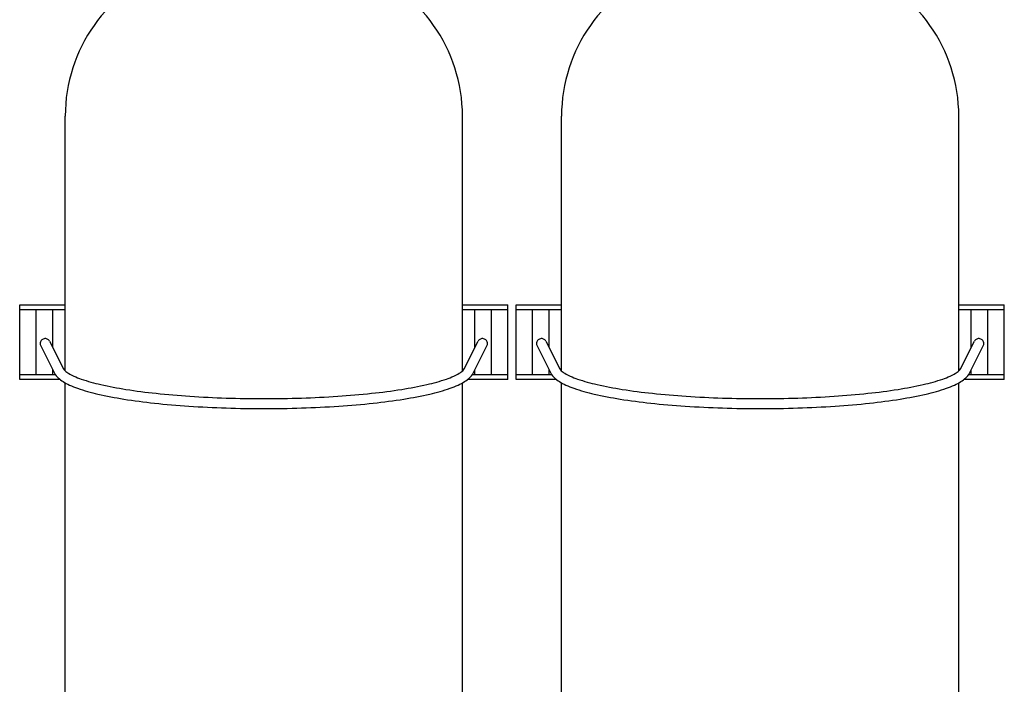
# Model space of a CAD drawing. Units: millimetres. Extents: x 0 to 462, y 0 to 280.
# Drawn here: x 189 to 211, y 45 to 60 of the extents above; entities that cross this region are included whole.
import ezdxf

# ---------------------------------------------------------------- set-up
doc = ezdxf.new("R2010")
doc.units = ezdxf.units.MM
doc.header["$LTSCALE"] = 16.335
doc.layers.get('0').update_dxf_attribs({"linetype": 'CONTINUOUS'})

msp = doc.modelspace()

# ---------------------------------------------------------------- linework, layer by layer
at = {"color": 2, "linetype": 'CONTINUOUS'}
for p, q in [((189.6961, 51.6004), (189.6961, 57.365)), ((198.6961, 51.6005), (198.6961, 57.365)), ((200.9405, 51.6004), (200.9405, 57.365)), ((209.9405, 51.6005), (209.9405, 57.365)), ((188.6648, 53.0904), (189.6961, 53.0904)), ((188.6648, 51.4029), (188.6648, 53.0904)), ((198.6961, 53.0904), (199.7273, 53.0904)), ((199.7273, 51.4029), (199.7273, 53.0904)), ((199.9092, 53.0904), (200.9405, 53.0904)), ((199.9092, 51.4029), (199.9092, 53.0904)), ((209.9405, 53.0904), (210.9717, 53.0904)), ((210.9717, 51.4029), (210.9717, 53.0904)), ((189.6961, 52.9779), (188.6648, 52.9779)), ((189.0398, 51.5154), (189.0398, 52.9779)), ((189.4148, 52.1245), (189.4148, 52.9779)), ((199.7273, 52.9779), (198.6961, 52.9779)), ((198.9773, 52.1245), (198.9773, 52.9779)), ((199.3523, 51.5154), (199.3523, 52.9779)), ((200.9405, 52.9779), (199.9092, 52.9779)), ((200.2842, 51.5154), (200.2842, 52.9779)), ((200.6592, 52.1245), (200.6592, 52.9779)), ((210.9717, 52.9779), (209.9405, 52.9779)), ((210.2217, 52.1245), (210.2217, 52.9779)), ((210.5967, 51.5154), (210.5967, 52.9779)), ((189.3411, 52.2708), (189.6559, 51.6461)), ((198.7363, 51.6461), (199.0511, 52.2708)), ((200.5855, 52.2708), (200.9003, 51.6461)), ((209.9807, 51.6461), (210.2954, 52.2708)), ((189.1417, 52.1665), (189.455, 51.5448)), ((198.9372, 51.5448), (199.2505, 52.1665)), ((200.3861, 52.1665), (200.6993, 51.5448)), ((210.1816, 51.5448), (210.4948, 52.1665)), ((189.4148, 51.5154), (189.4148, 51.6244)), ((198.9773, 51.5154), (198.9773, 51.6244)), ((200.6592, 51.5154), (200.6592, 51.6244)), ((210.2217, 51.5154), (210.2217, 51.6244)), ((188.6648, 51.5154), (189.4792, 51.5154)), ((189.5834, 51.4029), (188.6648, 51.4029)), ((189.6961, 27.9275), (189.6961, 51.3308)), ((198.6961, 27.9275), (198.6961, 51.3308)), ((199.7273, 51.4029), (198.8087, 51.4029)), ((198.913, 51.5154), (199.7273, 51.5154)), ((199.9092, 51.5154), (200.7235, 51.5154)), ((200.8278, 51.4029), (199.9092, 51.4029)), ((200.9405, 27.9275), (200.9405, 51.3308)), ((209.9405, 27.9275), (209.9405, 51.3308)), ((210.9717, 51.4029), (210.0531, 51.4029)), ((210.1574, 51.5154), (210.9717, 51.5154))]:
    msp.add_line(p, q, dxfattribs=at)
for centre, start, end in [((193.2586, 57.365), 109.47122, 180), ((195.1336, 57.365), 0, 70.52878), ((204.503, 57.365), 109.47122, 180), ((206.378, 57.365), 0, 70.52878)]:
    msp.add_arc(centre, 3.5625, start, end, dxfattribs=at)
for points, knots in [([(189.3411, 52.2709), (189.3306, 52.2916), (189.2919, 52.3272), (189.2152, 52.3321), (189.1465, 52.294), (189.1282, 52.243), (189.1286, 52.2185)], [0, 0, 0, 0, 0.2400241, 0.4945236, 0.7473137, 1, 1, 1, 1]), ([(199.2636, 52.2185), (199.264, 52.243), (199.2457, 52.294), (199.177, 52.3321), (199.1003, 52.3272), (199.0615, 52.2916), (199.0511, 52.2709)], [0, 0, 0, 0, 0.2524971, 0.5053295, 0.7599077, 1, 1, 1, 1]), ([(200.5855, 52.2709), (200.575, 52.2916), (200.5363, 52.3272), (200.4596, 52.3321), (200.3909, 52.294), (200.3726, 52.243), (200.3729, 52.2185)], [0, 0, 0, 0, 0.2400241, 0.4945236, 0.7473137, 1, 1, 1, 1]), ([(210.508, 52.2185), (210.5084, 52.243), (210.49, 52.294), (210.4214, 52.3321), (210.3446, 52.3272), (210.3059, 52.2916), (210.2955, 52.2709)], [0, 0, 0, 0, 0.2524971, 0.5053295, 0.7599077, 1, 1, 1, 1]), ([(189.455, 51.5448), (189.4956, 51.4642), (189.6153, 51.3653), (189.8013, 51.2701), (190.063, 51.1672), (190.473, 51.0572), (191.0555, 50.9484), (191.7427, 50.8598), (192.8002, 50.7696), (194.1961, 50.7274), (195.592, 50.7696), (196.6495, 50.8598), (197.3366, 50.9484), (197.9192, 51.0572), (198.3292, 51.1672), (198.5909, 51.2701), (198.7769, 51.3653), (198.8966, 51.4642), (198.9372, 51.5448)], [0, 0, 0, 0, 0.0276909, 0.0446539, 0.064541, 0.1135955, 0.1746326, 0.2461385, 0.325956, 0.5000001, 0.6740442, 0.7538617, 0.8253676, 0.8864046, 0.935459, 0.9553461, 0.9723091, 1, 1, 1, 1]), ([(189.6559, 51.6461), (189.6644, 51.6292), (189.7001, 51.5899), (189.7809, 51.5334), (189.9049, 51.4704), (190.1464, 51.3776), (190.5398, 51.273), (191.1065, 51.1684), (191.7808, 51.0822), (192.5382, 51.0179), (193.3527, 50.9784), (194.1961, 50.965), (195.0395, 50.9784), (195.854, 51.0179), (196.6114, 51.0822), (197.2856, 51.1684), (197.8523, 51.273), (198.2457, 51.3776), (198.4873, 51.4704), (198.6113, 51.5334), (198.6921, 51.5899), (198.7278, 51.6292), (198.7363, 51.6461)], [0, 0, 0, 0, 0.0061059, 0.0167229, 0.0317862, 0.0508581, 0.1001901, 0.1628855, 0.2368152, 0.3195133, 0.4082267, 0.4999997, 0.5917728, 0.6804862, 0.7631843, 0.8371142, 0.8998096, 0.9491417, 0.9682137, 0.9832772, 0.9938938, 1, 1, 1, 1]), ([(200.6993, 51.5448), (200.74, 51.4642), (200.8596, 51.3653), (201.0457, 51.2701), (201.3074, 51.1672), (201.7174, 51.0572), (202.2999, 50.9484), (202.987, 50.8598), (204.0445, 50.7696), (205.4405, 50.7274), (206.8364, 50.7696), (207.8939, 50.8598), (208.581, 50.9484), (209.1636, 51.0572), (209.5736, 51.1672), (209.8352, 51.2701), (210.0213, 51.3653), (210.141, 51.4642), (210.1816, 51.5448)], [0, 0, 0, 0, 0.0276909, 0.0446539, 0.064541, 0.1135955, 0.1746326, 0.2461385, 0.325956, 0.5000001, 0.6740442, 0.7538617, 0.8253676, 0.8864046, 0.935459, 0.9553461, 0.9723091, 1, 1, 1, 1]), ([(200.9003, 51.6461), (200.9088, 51.6292), (200.9444, 51.5899), (201.0252, 51.5334), (201.1492, 51.4704), (201.3908, 51.3776), (201.7842, 51.273), (202.3509, 51.1684), (203.0251, 51.0822), (203.7826, 51.0179), (204.597, 50.9784), (205.4405, 50.965), (206.2839, 50.9784), (207.0983, 51.0179), (207.8558, 51.0822), (208.53, 51.1684), (209.0967, 51.273), (209.4901, 51.3776), (209.7317, 51.4704), (209.8557, 51.5334), (209.9365, 51.5899), (209.9722, 51.6292), (209.9807, 51.6461)], [0, 0, 0, 0, 0.0061059, 0.0167229, 0.0317862, 0.0508581, 0.1001901, 0.1628855, 0.2368152, 0.3195133, 0.4082267, 0.4999997, 0.5917728, 0.6804862, 0.7631843, 0.8371142, 0.8998096, 0.9491417, 0.9682137, 0.9832772, 0.9938938, 1, 1, 1, 1])]:
    msp.add_open_spline(points, degree=3, knots=knots, dxfattribs=at)
for points in [[(189.1286, 52.2185), (189.1289, 52.2007), (189.1336, 52.1826), (189.1417, 52.1666)], [(199.2505, 52.1666), (199.2585, 52.1825), (199.2633, 52.2007), (199.2636, 52.2185)], [(200.3729, 52.2185), (200.3732, 52.2007), (200.378, 52.1826), (200.386, 52.1666)], [(210.4949, 52.1666), (210.5029, 52.1825), (210.5077, 52.2007), (210.508, 52.2185)]]:
    msp.add_open_spline(points, degree=3, dxfattribs=at)

doc.saveas('drawing.dxf')
